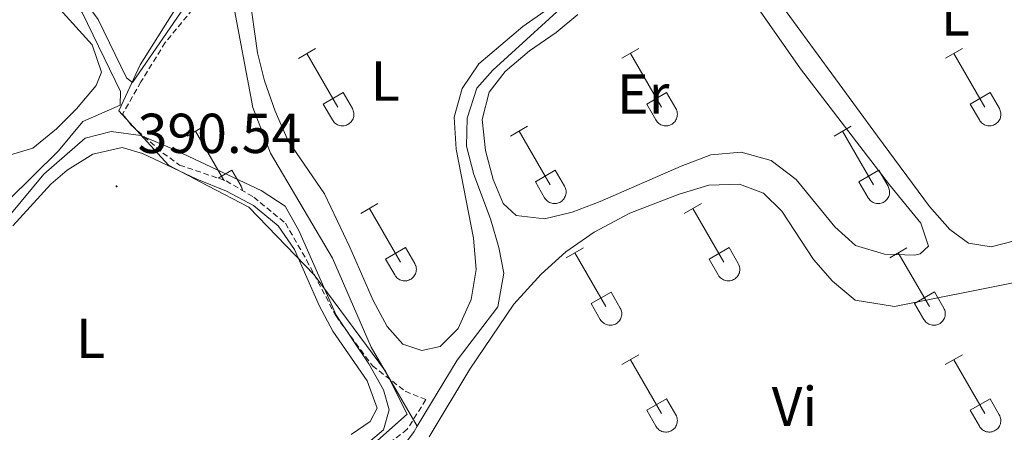
# Model space of a CAD drawing. Units: metres. Extents: x 607870 to 612371, y 4645585 to 4648624.
# Drawn here: x 611461 to 611636, y 4646870 to 4646943 of the extents above; entities that cross this region are included whole.
import ezdxf
from ezdxf.enums import TextEntityAlignment as Align

# ---------------------------------------------------------------- set-up
doc = ezdxf.new("R2010")
doc.units = ezdxf.units.M
doc.header["$MEASUREMENT"] = 0
doc.linetypes.add('TRAZOSX2', pattern=[1.5, 1, -0.5])
for name, color, linetype, lineweight in [('Carátula', 7, 'Continuous', 5), ('Level 1', 19, 'Continuous', 0), ('Level 13', 5, 'Continuous', 0), ('Level 36', 19, 'Continuous', 40), ('Level 37', 92, 'Continuous', 0), ('Level 41', 39, 'Continuous', 0), ('Level 5', 36, 'Continuous', 0), ('Level 7', 1, 'Continuous', 0)]:
    doc.layers.add(name, color=color, linetype=linetype, lineweight=lineweight)
doc.styles.add('Arial', font='ARIAL.TTF', dxfattribs={"height": 0.2})

# ---------------------------------------------------------------- blocks, each defined once
blk = doc.blocks.new('5PATER')
at = {"layer": 'Carátula', "linetype": 'Continuous', "lineweight": 5}
h = blk.add_hatch(color=250, dxfattribs=at)
edge = h.paths.add_edge_path()
edge.add_ellipse((0, 0), major_axis=(-1.33, -1.34), ratio=0.999422, start_angle=0, end_angle=360)

msp = doc.modelspace()

# ---------------------------------------------------------------- linework, layer by layer
at = {"layer": 'Level 1', "color": 19, "linetype": 'Continuous', "lineweight": 0, "ltscale": 0.5}
msp.add_polyline3d([(611497.63, 4646959.48, 387.64), (611482.29, 4646935.16, 387.8), (611479.7, 4646929.52, 388.48), (611478.53, 4646926.96, 389.1), (611487.36, 4646917.24, 390.57), (611494.35, 4646913.6, 390.52), (611501.64, 4646909.79, 390.52), (611513.29, 4646897.72, 390.18), (611525.99, 4646880.6, 389.58), (611529.85, 4646872.93, 389.4), (611521.38, 4646865.39, 389.82), (611515.54, 4646851.89, 389.68), (611529.53, 4646843.73, 389.82), (611541.25, 4646840.67, 389.6), (611549.04, 4646838.95, 389.77), (611557.54, 4646837.08, 390.36), (611563.69, 4646829.46, 390.32), (611565.91, 4646819.99, 391.46), (611564.68, 4646815.01, 391.61), (611564.24, 4646814.44, 391.63), (611561.54, 4646810.91, 393.07), (611556.48, 4646804.3, 394.56), (611553.87, 4646800.9, 394.72), (611550.94, 4646797.07, 395.29)], dxfattribs=at)
at = {"layer": 'Level 13', "color": 5, "linetype": 'Continuous', "lineweight": 0, "ltscale": 0.5}
for points in [[(611531.67, 4646870.76, 388.2), (611523.43, 4646884.85, 387.85), (611516.56, 4646900.73, 387.85), (611505.52, 4646919.43, 387.61), (611502.38, 4646927.51, 387.61), (611498.73, 4646946.82, 387.5), (611498.28, 4646952.05, 387.5), (611499.81, 4646960.93, 387.38), (611507.63, 4646976.07, 386.67), (611515.57, 4646989.51, 385.61), (611524.32, 4647000.17, 384.78), (611530.76, 4647006.28, 384.54), (611533.05, 4647009.03, 384.31), (611536.25, 4647014.13, 384.07), (611545.34, 4647033.2, 383.48), (611548.04, 4647037.9, 383.25), (611553.44, 4647045.65, 383.13), (611558.73, 4647051.73, 383.03)], [(611531.67, 4646870.76, 388.2), (611538.78, 4646882.55, 388.2), (611546.01, 4646892.05, 388.1), (611547.1, 4646898.02, 388.1), (611546.22, 4646902.6, 387.99), (611544.71, 4646907.74, 387.99), (611541.75, 4646915.6, 387.87), (611540.46, 4646920.64, 387.87), (611540.53, 4646925.65, 387.87), (611542.28, 4646930.97, 387.75), (611545.13, 4646934.18, 387.75), (611560.53, 4646948.23, 387.4), (611565.7, 4646953.48, 387.16), (611572.58, 4646960.55, 386.57), (611591.42, 4646981.06, 386.22), (611601.29, 4646996.85, 386.34)], [(611401.01, 4646826.51, 391.32), (611403.14, 4646831.03, 391.15), (611406.58, 4646837.36, 391.15), (611411.14, 4646843.48, 390.92), (611416.44, 4646848.91, 390.8), (611420.78, 4646852.71, 390.8), (611424.12, 4646856.73, 390.8), (611428.16, 4646863.77, 390.44), (611430.3, 4646871.25, 390.33), (611433.44, 4646875.83, 389.97), (611441.81, 4646887.41, 389.74), (611450.99, 4646902.28, 389.38), (611458.8, 4646910.95, 389.03), (611467.76, 4646919.82, 387.97), (611472.07, 4646925.07, 388.08), (611478.72, 4646927.93, 387.73), (611478.79, 4646930.38, 387.61), (611471.98, 4646944.43, 387.26), (611464.81, 4646952.12, 386.9), (611465.13, 4646955.8, 386.67), (611475.76, 4646970.78, 386.55)], [(611508.64, 4646858.13, 388.56), (611509.44, 4646860.6, 388.56), (611512.88, 4646861.34, 388.56), (611519.96, 4646861.95, 388.56), (611523.61, 4646862.68, 388.44), (611527.79, 4646865.4, 388.32), (611531.11, 4646869.85, 388.2), (611531.67, 4646870.76, 388.2)]]:
    msp.add_polyline3d(points, dxfattribs=at)
at = {"layer": 'Level 36', "color": 32, "linetype": 'Continuous', "lineweight": 0}
for points in [[(611510.48, 4646936.29), (611513.52, 4646938.05)], [(611512, 4646937.17), (611517.53, 4646927.6)], [(611568.1, 4646936.3), (611571.15, 4646938.05)], [(611569.63, 4646937.17), (611575.15, 4646927.6)], [(611625.73, 4646936.3), (611628.77, 4646938.05)], [(611627.25, 4646937.17), (611632.78, 4646927.6)], [(611514.91, 4646928.15), (611518.45, 4646930.19)], [(611518.45, 4646930.19), (611520.1, 4646927.35)], [(611572.53, 4646928.16), (611576.07, 4646930.2)], [(611576.07, 4646930.2), (611577.72, 4646927.35)], [(611630.16, 4646928.16), (611633.7, 4646930.2)], [(611633.7, 4646930.2), (611635.35, 4646927.35)], [(611514.91, 4646928.15), (611516.54, 4646925.33)], [(611516.55, 4646925.32), (611516.66, 4646925.15), (611516.78, 4646924.98), (611516.93, 4646924.83), (611517.09, 4646924.7), (611517.26, 4646924.58), (611517.44, 4646924.48), (611517.63, 4646924.4), (611517.83, 4646924.34), (611518.04, 4646924.3), (611518.24, 4646924.28), (611518.45, 4646924.28), (611518.66, 4646924.3), (611518.86, 4646924.35), (611519.06, 4646924.41), (611519.25, 4646924.49), (611519.43, 4646924.6), (611519.6, 4646924.72), (611519.76, 4646924.85), (611519.9, 4646925.01), (611520.02, 4646925.17), (611520.13, 4646925.35), (611520.22, 4646925.54), (611520.29, 4646925.73), (611520.34, 4646925.93), (611520.37, 4646926.14), (611520.37, 4646926.35), (611520.36, 4646926.56), (611520.33, 4646926.76), (611520.27, 4646926.96), (611520.2, 4646927.16), (611520.1, 4646927.34)], [(611572.53, 4646928.16), (611574.17, 4646925.33)], [(611574.17, 4646925.32), (611574.28, 4646925.15), (611574.41, 4646924.98), (611574.55, 4646924.83), (611574.71, 4646924.7), (611574.88, 4646924.58), (611575.06, 4646924.48), (611575.26, 4646924.4), (611575.45, 4646924.34), (611575.66, 4646924.3), (611575.86, 4646924.28), (611576.07, 4646924.28), (611576.28, 4646924.3), (611576.48, 4646924.35), (611576.68, 4646924.41), (611576.87, 4646924.49), (611577.05, 4646924.6), (611577.22, 4646924.72), (611577.38, 4646924.85), (611577.52, 4646925.01), (611577.64, 4646925.17), (611577.75, 4646925.35), (611577.84, 4646925.54), (611577.91, 4646925.73), (611577.96, 4646925.94), (611577.99, 4646926.14), (611578, 4646926.35), (611577.98, 4646926.56), (611577.95, 4646926.76), (611577.89, 4646926.96), (611577.82, 4646927.16), (611577.72, 4646927.34)], [(611630.16, 4646928.16), (611631.79, 4646925.33)], [(611631.79, 4646925.33), (611631.9, 4646925.15), (611632.03, 4646924.99), (611632.18, 4646924.83), (611632.33, 4646924.7), (611632.5, 4646924.58), (611632.69, 4646924.48), (611632.88, 4646924.4), (611633.08, 4646924.34), (611633.28, 4646924.3), (611633.49, 4646924.28), (611633.7, 4646924.28), (611633.9, 4646924.3), (611634.11, 4646924.35), (611634.3, 4646924.41), (611634.5, 4646924.49), (611634.68, 4646924.6), (611634.84, 4646924.72), (611635, 4646924.85), (611635.14, 4646925.01), (611635.27, 4646925.17), (611635.38, 4646925.35), (611635.47, 4646925.54), (611635.54, 4646925.73), (611635.58, 4646925.94), (611635.61, 4646926.14), (611635.62, 4646926.35), (611635.61, 4646926.56), (611635.57, 4646926.76), (611635.52, 4646926.96), (611635.44, 4646927.16), (611635.35, 4646927.34)], [(611490.66, 4646922.45), (611493.7, 4646924.21)], [(611492.18, 4646923.33), (611497.2, 4646914.61)], [(611548.28, 4646922.45), (611551.32, 4646924.21)], [(611549.8, 4646923.33), (611555.32, 4646913.76)], [(611605.9, 4646922.45), (611608.94, 4646924.21)], [(611607.42, 4646923.33), (611612.95, 4646913.76)], [(611496.2, 4646914.95), (611498.62, 4646916.35)], [(611498.62, 4646916.35), (611500.27, 4646913.5)], [(611552.71, 4646914.31), (611556.24, 4646916.35)], [(611556.24, 4646916.35), (611557.89, 4646913.5)], [(611610.33, 4646914.31), (611613.87, 4646916.35)], [(611613.87, 4646916.35), (611615.52, 4646913.5)], [(611552.71, 4646914.31), (611554.34, 4646911.48)], [(611610.33, 4646914.31), (611611.96, 4646911.48)], [(611500.53, 4646912.76), (611500.52, 4646912.78), (611500.52, 4646912.81), (611500.52, 4646912.83), (611500.51, 4646912.86), (611500.5, 4646912.88), (611500.5, 4646912.91), (611500.5, 4646912.93), (611500.49, 4646912.96), (611500.48, 4646912.98), (611500.48, 4646913.01), (611500.47, 4646913.03), (611500.46, 4646913.05), (611500.46, 4646913.08), (611500.45, 4646913.1), (611500.44, 4646913.13), (611500.43, 4646913.15), (611500.42, 4646913.18), (611500.41, 4646913.2), (611500.4, 4646913.22), (611500.4, 4646913.25), (611500.39, 4646913.27), (611500.38, 4646913.29), (611500.36, 4646913.32), (611500.36, 4646913.34), (611500.34, 4646913.36), (611500.33, 4646913.39), (611500.32, 4646913.41), (611500.31, 4646913.43), (611500.3, 4646913.45), (611500.28, 4646913.47), (611500.27, 4646913.5)], [(611554.34, 4646911.48), (611554.45, 4646911.3), (611554.58, 4646911.14), (611554.72, 4646910.99), (611554.88, 4646910.85), (611555.05, 4646910.74), (611555.24, 4646910.64), (611555.43, 4646910.56), (611555.63, 4646910.49), (611555.83, 4646910.45), (611556.04, 4646910.43), (611556.24, 4646910.44), (611556.45, 4646910.46), (611556.66, 4646910.5), (611556.85, 4646910.57), (611557.04, 4646910.65), (611557.22, 4646910.75), (611557.39, 4646910.87), (611557.55, 4646911.01), (611557.69, 4646911.16), (611557.82, 4646911.33), (611557.92, 4646911.51), (611558.01, 4646911.69), (611558.08, 4646911.89), (611558.13, 4646912.09), (611558.16, 4646912.3), (611558.17, 4646912.51), (611558.16, 4646912.71), (611558.12, 4646912.92), (611558.07, 4646913.12), (611557.99, 4646913.31), (611557.9, 4646913.5)], [(611611.97, 4646911.48), (611612.08, 4646911.31), (611612.2, 4646911.14), (611612.35, 4646910.99), (611612.51, 4646910.86), (611612.68, 4646910.74), (611612.86, 4646910.64), (611613.05, 4646910.56), (611613.25, 4646910.5), (611613.45, 4646910.45), (611613.66, 4646910.43), (611613.87, 4646910.44), (611614.08, 4646910.46), (611614.28, 4646910.5), (611614.48, 4646910.57), (611614.67, 4646910.65), (611614.85, 4646910.75), (611615.02, 4646910.87), (611615.17, 4646911.01), (611615.32, 4646911.16), (611615.44, 4646911.33), (611615.55, 4646911.51), (611615.64, 4646911.69), (611615.71, 4646911.89), (611615.76, 4646912.09), (611615.79, 4646912.3), (611615.79, 4646912.51), (611615.78, 4646912.71), (611615.74, 4646912.92), (611615.69, 4646913.12), (611615.61, 4646913.31), (611615.52, 4646913.5)], [(611521.6, 4646908.68), (611524.65, 4646910.43)], [(611523.13, 4646909.55), (611528.65, 4646899.98)], [(611579.23, 4646908.68), (611582.27, 4646910.43)], [(611580.75, 4646909.55), (611586.28, 4646899.98)], [(611526.03, 4646900.54), (611529.57, 4646902.58)], [(611529.57, 4646902.58), (611531.22, 4646899.73)], [(611558.21, 4646900.78), (611561.25, 4646902.54)], [(611583.66, 4646900.54), (611587.2, 4646902.58)], [(611587.2, 4646902.58), (611588.85, 4646899.73)], [(611615.83, 4646900.78), (611618.87, 4646902.54)], [(611526.03, 4646900.54), (611527.67, 4646897.71)], [(611559.73, 4646901.66), (611565.25, 4646892.08)], [(611583.66, 4646900.54), (611585.29, 4646897.71)], [(611617.35, 4646901.66), (611622.88, 4646892.09)], [(611527.67, 4646897.71), (611527.78, 4646897.53), (611527.91, 4646897.37), (611528.05, 4646897.22), (611528.21, 4646897.08), (611528.38, 4646896.97), (611528.56, 4646896.87), (611528.76, 4646896.78), (611528.96, 4646896.72), (611529.16, 4646896.68), (611529.37, 4646896.66), (611529.57, 4646896.66), (611529.78, 4646896.69), (611529.98, 4646896.73), (611530.18, 4646896.79), (611530.37, 4646896.88), (611530.55, 4646896.98), (611530.72, 4646897.1), (611530.88, 4646897.24), (611531.02, 4646897.39), (611531.14, 4646897.56), (611531.25, 4646897.73), (611531.34, 4646897.92), (611531.41, 4646898.12), (611531.46, 4646898.32), (611531.49, 4646898.53), (611531.5, 4646898.73), (611531.48, 4646898.94), (611531.45, 4646899.15), (611531.39, 4646899.35), (611531.32, 4646899.54), (611531.22, 4646899.73)], [(611585.29, 4646897.71), (611585.4, 4646897.53), (611585.53, 4646897.37), (611585.68, 4646897.22), (611585.83, 4646897.08), (611586.01, 4646896.97), (611586.19, 4646896.87), (611586.38, 4646896.78), (611586.58, 4646896.72), (611586.78, 4646896.68), (611586.99, 4646896.66), (611587.2, 4646896.67), (611587.4, 4646896.69), (611587.61, 4646896.73), (611587.8, 4646896.79), (611588, 4646896.88), (611588.18, 4646896.98), (611588.35, 4646897.1), (611588.5, 4646897.24), (611588.64, 4646897.39), (611588.77, 4646897.56), (611588.88, 4646897.73), (611588.97, 4646897.92), (611589.04, 4646898.12), (611589.08, 4646898.32), (611589.11, 4646898.53), (611589.12, 4646898.73), (611589.11, 4646898.94), (611589.07, 4646899.15), (611589.02, 4646899.35), (611588.94, 4646899.54), (611588.85, 4646899.73)], [(611562.64, 4646892.64), (611566.18, 4646894.68)], [(611566.18, 4646894.68), (611567.82, 4646891.83)], [(611620.26, 4646892.65), (611623.8, 4646894.69)], [(611623.8, 4646894.69), (611625.45, 4646891.83)], [(611562.64, 4646892.64), (611564.27, 4646889.81)], [(611564.27, 4646889.81), (611564.38, 4646889.63), (611564.51, 4646889.47), (611564.66, 4646889.32), (611564.81, 4646889.19), (611564.98, 4646889.07), (611565.17, 4646888.97), (611565.36, 4646888.89), (611565.56, 4646888.83), (611565.76, 4646888.79), (611565.97, 4646888.77), (611566.18, 4646888.77), (611566.38, 4646888.79), (611566.59, 4646888.83), (611566.78, 4646888.9), (611566.97, 4646888.98), (611567.16, 4646889.08), (611567.32, 4646889.21), (611567.48, 4646889.34), (611567.62, 4646889.49), (611567.75, 4646889.66), (611567.86, 4646889.84), (611567.94, 4646890.03), (611568.01, 4646890.22), (611568.06, 4646890.42), (611568.09, 4646890.63), (611568.1, 4646890.84), (611568.09, 4646891.04), (611568.05, 4646891.25), (611568, 4646891.45), (611567.92, 4646891.64), (611567.83, 4646891.83)], [(611620.26, 4646892.65), (611621.89, 4646889.81)], [(611621.9, 4646889.81), (611622.01, 4646889.64), (611622.13, 4646889.47), (611622.28, 4646889.32), (611622.44, 4646889.19), (611622.61, 4646889.07), (611622.79, 4646888.97), (611622.98, 4646888.89), (611623.18, 4646888.83), (611623.38, 4646888.79), (611623.59, 4646888.77), (611623.8, 4646888.77), (611624.01, 4646888.79), (611624.21, 4646888.83), (611624.41, 4646888.9), (611624.6, 4646888.98), (611624.78, 4646889.09), (611624.95, 4646889.21), (611625.1, 4646889.34), (611625.24, 4646889.49), (611625.37, 4646889.66), (611625.48, 4646889.84), (611625.57, 4646890.03), (611625.64, 4646890.22), (611625.69, 4646890.42), (611625.72, 4646890.63), (611625.72, 4646890.84), (611625.71, 4646891.05), (611625.68, 4646891.25), (611625.62, 4646891.45), (611625.54, 4646891.65), (611625.45, 4646891.83)], [(611568.1, 4646881.75), (611571.14, 4646883.5)], [(611625.72, 4646881.75), (611628.77, 4646883.51)], [(611569.62, 4646882.62), (611575.15, 4646873.05)], [(611627.25, 4646882.63), (611632.77, 4646873.05)], [(611572.53, 4646873.61), (611576.07, 4646875.65)], [(611576.07, 4646875.65), (611577.72, 4646872.8)], [(611630.15, 4646873.61), (611633.69, 4646875.65)], [(611633.69, 4646875.65), (611635.34, 4646872.8)], [(611572.53, 4646873.61), (611574.16, 4646870.78)], [(611574.17, 4646870.78), (611574.28, 4646870.6), (611574.41, 4646870.44), (611574.55, 4646870.29), (611574.71, 4646870.15), (611574.88, 4646870.03), (611575.06, 4646869.93), (611575.25, 4646869.85), (611575.45, 4646869.79), (611575.66, 4646869.75), (611575.86, 4646869.73), (611576.07, 4646869.73), (611576.28, 4646869.76), (611576.48, 4646869.8), (611576.68, 4646869.86), (611576.87, 4646869.95), (611577.05, 4646870.05), (611577.22, 4646870.17), (611577.38, 4646870.31), (611577.52, 4646870.46), (611577.64, 4646870.63), (611577.75, 4646870.8), (611577.84, 4646870.99), (611577.91, 4646871.19), (611577.96, 4646871.39), (611577.99, 4646871.59), (611578, 4646871.8), (611577.98, 4646872.01), (611577.95, 4646872.22), (611577.89, 4646872.42), (611577.82, 4646872.61), (611577.72, 4646872.79)], [(611630.15, 4646873.61), (611631.79, 4646870.78)], [(611631.79, 4646870.78), (611631.9, 4646870.6), (611632.03, 4646870.44), (611632.17, 4646870.29), (611632.33, 4646870.15), (611632.5, 4646870.03), (611632.68, 4646869.93), (611632.88, 4646869.85), (611633.08, 4646869.79), (611633.28, 4646869.75), (611633.49, 4646869.73), (611633.69, 4646869.73), (611633.9, 4646869.76), (611634.1, 4646869.8), (611634.3, 4646869.87), (611634.49, 4646869.95), (611634.67, 4646870.05), (611634.84, 4646870.17), (611635, 4646870.31), (611635.14, 4646870.46), (611635.27, 4646870.63), (611635.37, 4646870.81), (611635.46, 4646870.99), (611635.53, 4646871.19), (611635.58, 4646871.39), (611635.61, 4646871.6), (611635.62, 4646871.8), (611635.6, 4646872.01), (611635.57, 4646872.22), (611635.52, 4646872.42), (611635.44, 4646872.61), (611635.34, 4646872.8)]]:
    msp.add_lwpolyline(points, dxfattribs=at)
at = {"layer": 'Level 36', "color": 92, "linetype": 'Continuous', "lineweight": 0}
for points in [[(611380.92, 4646983.96, 386.98), (611379.3, 4646988.72, 386.74), (611379.89, 4646992.32, 386.74), (611382.6, 4646997.07, 386.74), (611393.76, 4647012.01, 386.39), (611396.75, 4647014.56, 386.39), (611399.07, 4647014.67, 386.39), (611401.15, 4647013.27, 386.39), (611415.05, 4647000.38, 387.09), (611431.07, 4646985.23, 387.21), (611447.16, 4646968, 387.45), (611458.78, 4646955.25, 387.92), (611473.75, 4646938.68, 388.04), (611475.41, 4646933.81, 388.16), (611474.44, 4646931.45, 388.16), (611470.95, 4646927.28, 388.39), (611467.39, 4646923.73, 388.39), (611463.16, 4646920.29, 388.39), (611458.21, 4646918.79, 388.39), (611455.93, 4646919.88, 388.39), (611444.42, 4646927.96, 388.39)], [(611613.64, 4646922.46, 387.52), (611594.96, 4646948.02, 387.28), (611582.86, 4646964.37, 387.28), (611582.24, 4646966.32, 387.28), (611591.76, 4646976.58, 387.04), (611599.48, 4646986.89, 386.92), (611601.87, 4646990.91, 386.92), (611604.25, 4646992.98, 386.92), (611607.16, 4646993.41, 386.92), (611611.02, 4646991.27, 387.04), (611647.49, 4646952.32, 387.4)], [(611489.12, 4646986.04, 386.47), (611495.07, 4646983.37, 386.58), (611501.32, 4646978.33, 386.94), (611503.4, 4646975.77, 387.06), (611499.96, 4646971.29, 387.17), (611497.36, 4646966.51, 387.29), (611495.92, 4646961.6, 387.41), (611495.52, 4646956.42, 387.65), (611494.35, 4646951.55, 387.76), (611480.94, 4646931.97, 387.88), (611479.9, 4646932.82, 387.76), (611474.85, 4646943.23, 387.41), (611467.83, 4646952.83, 387.41), (611467.14, 4646955.5, 387.41), (611468.22, 4646958.01, 387.29), (611477.42, 4646970.07, 387.06)], [(611585.25, 4646955.46, 387.87), (611599.91, 4646934.43, 387.87), (611615.8, 4646913.74, 387.52)], [(611554.78, 4646944.99, 388.12), (611550.48, 4646941.94, 388.12), (611542.66, 4646935.34, 388.24), (611539.67, 4646930.9, 388.24), (611538.23, 4646925.84, 388.24), (611538.61, 4646920.11, 388.12), (611541.71, 4646904.26, 388.24), (611542.17, 4646898.69, 388.36), (611541.27, 4646893.32, 388.36), (611538.98, 4646888.18, 388.48), (611535.72, 4646884.97, 388.48), (611532.48, 4646884.24, 388.48), (611529.08, 4646885.37, 388.48), (611526.3, 4646888.51, 388.48), (611523.79, 4646893.15, 388.48), (611519.63, 4646902.67, 388.48), (611515.12, 4646912.15, 388.24), (611508.65, 4646921.6, 388.24), (611506.34, 4646926.9, 388.24), (611504.45, 4646932.31, 388.12), (611503.18, 4646937.27, 388.12), (611501.73, 4646947.9, 388)], [(611615.8, 4646913.74, 387.52), (611621.39, 4646906.93, 387.52), (611622.75, 4646902.84, 387.63), (611621.26, 4646901.45, 387.63), (611620.3, 4646901.27, 387.75), (611614.89, 4646901.4, 387.87), (611609.72, 4646902.99, 387.87), (611606.05, 4646906.27, 387.87), (611599.16, 4646914.73, 388.1), (611594.68, 4646918.08, 388.1), (611589.34, 4646919.6, 388.1), (611583.98, 4646919.12, 388.1), (611578.66, 4646917.08, 388.1), (611564.26, 4646910.77, 388.1), (611559.25, 4646908.92, 388.1), (611554.33, 4646907.69, 388.1), (611549.26, 4646908.32, 388.1), (611546.94, 4646910.46, 388.1), (611545.16, 4646914.73, 388.1), (611543.83, 4646919.89, 388.1), (611543.22, 4646925.43, 388.1), (611544.47, 4646930.29, 388.1), (611547.32, 4646933.93, 388.1), (611551.66, 4646937.64, 388.1), (611556.43, 4646940.88, 388.1), (611560.27, 4646944.09, 387.99)], [(611642.21, 4646904.85, 387.63), (611633.91, 4646902.7, 387.75), (611629.83, 4646903.39, 387.75), (611626.56, 4646905.8, 387.63), (611622.88, 4646909.93, 387.52), (611613.64, 4646922.46, 387.52)], [(611459.64, 4646906.47, 390.64), (611466.37, 4646913.91, 390.64), (611469.31, 4646916.35, 390.64), (611473.86, 4646919.22, 390.64), (611479.09, 4646920.39, 390.64), (611482.74, 4646919.36, 390.64), (611492.38, 4646914.8, 390.52), (611497.67, 4646912.66, 390.52), (611502.49, 4646910.11, 390.52), (611506.88, 4646906.49, 390.52), (611509.81, 4646902.24, 390.52), (611514.21, 4646892.27, 390.52), (611516.62, 4646887.69, 390.52), (611522.73, 4646878.87, 390.52), (611524.51, 4646874.01, 390.64), (611523.3, 4646871.59, 390.64), (611519.9, 4646869.28, 390.64)], [(611533.78, 4646868.89, 388.75), (611541.01, 4646880.91, 388.75), (611548.86, 4646892.49, 388.63), (611553.72, 4646897.84, 388.63), (611558.12, 4646901.82, 388.63), (611563.2, 4646905.34, 388.63), (611569.52, 4646908.73, 388.75), (611578.31, 4646912.12, 388.75), (611583.63, 4646913.69, 388.75), (611589.05, 4646913.86, 388.87), (611593.34, 4646912.28, 388.98), (611596.62, 4646909.05, 388.98), (611602.26, 4646900.45, 388.98), (611605.66, 4646896.6, 388.98), (611609.67, 4646893.23, 388.98), (611616.66, 4646892.07, 388.87), (611637.83, 4646896.3, 388.63)]]:
    msp.add_polyline3d(points, dxfattribs=at)
at = {"layer": 'Level 36', "color": 19, "linetype": 'TRAZOSX2', "lineweight": 0}
msp.add_polyline3d([(611492.6, 4646946.14, 387.82), (611486.76, 4646939.11, 387.85), (611482.44, 4646932.09, 387.9), (611479.17, 4646926.38, 389.22), (611480.73, 4646924.38, 389.63), (611486.35, 4646919.43, 390.29), (611489.34, 4646917.28, 390.38), (611497.61, 4646914.48, 390.21), (611502.54, 4646911.57, 390.29), (611508.17, 4646906.94, 390.27), (611511.96, 4646900.37, 390.22), (611513.27, 4646897.87, 390.17), (611513.28, 4646897.85, 390.17), (611517.13, 4646890.47, 390.04), (611523.67, 4646881.53, 389.92), (611529.53, 4646877.01, 389.32), (611533.2, 4646875.51, 388.63), (611529.87, 4646870.23, 389.38), (611525.51, 4646866.89, 389.68)], dxfattribs=at)
at = {"layer": 'Level 5', "color": 36, "linetype": 'Continuous', "lineweight": 0}
msp.add_polyline3d([(611450.97, 4646898.61, 390), (611465.12, 4646915.68, 390), (611472.51, 4646922.08, 390), (611477.15, 4646923.24, 390), (611482.41, 4646922.53, 390), (611487.96, 4646920.25, 390), (611503.85, 4646912.73, 390), (611508.12, 4646909.98, 390), (611510.57, 4646905.62, 390), (611517.23, 4646890.53, 390), (611523.06, 4646881.86, 390), (611525.64, 4646877.25, 390), (611526.68, 4646873.7, 390), (611525.66, 4646870.14, 390), (611522.22, 4646867.25, 390), (611517, 4646865.82, 390), (611511.81, 4646865.21, 390), (611494.9, 4646864.12, 390), (611490, 4646863.09, 390), (611476.99, 4646857.71, 390), (611472.55, 4646855.38, 390), (611469.45, 4646852.91, 390), (611452.41, 4646835.31, 390)], dxfattribs=at)

# ---------------------------------------------------------------- block references
at = {"layer": 'Level 7', "color": 19, "linetype": 'Continuous', "lineweight": 0, "xscale": 0.09999983015004542, "yscale": 0.09999983015004542}
msp.add_blockref('5PATER', (611478.1, 4646913.5, 390.54), dxfattribs=at)

# ---------------------------------------------------------------- texts
at = {"layer": 'Level 37', "color": 92, "linetype": 'Continuous', "lineweight": 0, "style": 'Arial'}
for s, p in [('L', (611627.51, 4646943.82, 387.4)), ('L', (611525.95, 4646932.24, 388.19)), ('Er', (611571.92, 4646929.92, 388.05)), ('L', (611473.47, 4646886.45, 390.65)), ('Vi', (611598.85, 4646874.29, 389.05))]:
    msp.add_text(s, height=7, dxfattribs=at).set_placement(p, align=Align.MIDDLE_CENTER)
at = {"layer": 'Level 41', "color": 19, "linetype": 'Continuous', "lineweight": 0, "style": 'Arial'}
msp.add_text('390.54', height=7, dxfattribs=at).set_placement((611481.85, 4646917.25, 390.54), align=Align.BOTTOM_LEFT)

doc.saveas('drawing.dxf')
